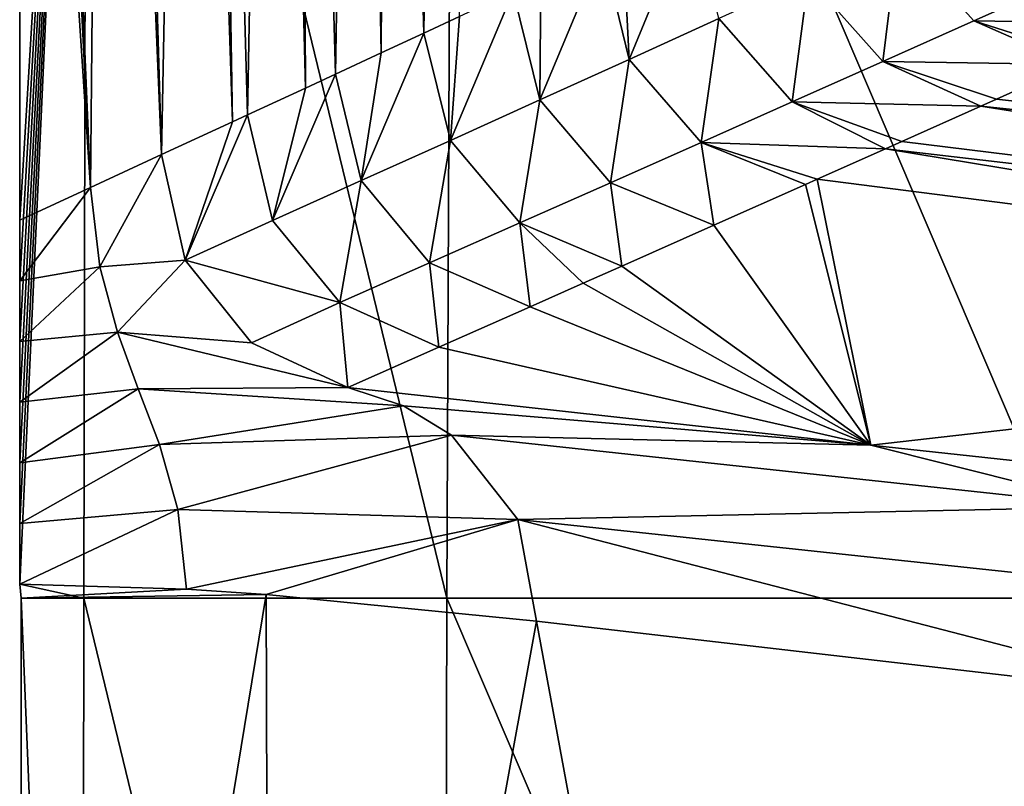
# Model space of a CAD drawing. Units: millimetres. Extents: x -57 to 56, y -9 to 62.
# Drawn here: x -25 to -21, y 55 to 57 of the extents above; entities that cross this region are included whole.
import ezdxf

# ---------------------------------------------------------------- set-up
doc = ezdxf.new("R2010")
doc.units = ezdxf.units.MM
doc.header["$LTSCALE"] = 65.185185
for name, color, linetype in [('11', 7, 'CONTINUOUS'), ('12', 7, 'CONTINUOUS'), ('13', 7, 'CONTINUOUS'), ('15', 7, 'CONTINUOUS'), ('17', 7, 'CONTINUOUS'), ('4', 7, 'CONTINUOUS'), ('9', 7, 'CONTINUOUS')]:
    doc.layers.add(name, color=color, linetype=linetype)

msp = doc.modelspace()

# ---------------------------------------------------------------- linework, layer by layer
at = {"layer": '11', "linetype": 'Continuous'}
for points in [[(-24.5075, 56.8003, 1.4589), (-24.5075, 60.5293, 1.4589), (-24.2805, 60.5293, -3.5041), (-24.5075, 56.8003, 1.4589)], [(-24.5075, 56.8003, 1.4589), (-24.2805, 60.5293, -3.5041), (-24.5075, 56.5956, 1.4589), (-24.5075, 56.8003, 1.4589)], [(-24.2805, 60.5293, -3.5041), (-24.291, 55.5243, -3.4345), (-24.5075, 55.5721, 1.4589), (-24.2805, 60.5293, -3.5041)], [(-24.5075, 56.5956, 1.4589), (-24.2805, 60.5293, -3.5041), (-24.5075, 56.3909, 1.4589), (-24.5075, 56.5956, 1.4589)], [(-24.5075, 56.3909, 1.4589), (-24.2805, 60.5293, -3.5041), (-24.5075, 56.1862, 1.4589), (-24.5075, 56.3909, 1.4589)], [(-24.5075, 56.1862, 1.4589), (-24.2805, 60.5293, -3.5041), (-24.5075, 55.9815, 1.4589), (-24.5075, 56.1862, 1.4589)], [(-24.5075, 55.9815, 1.4589), (-24.2805, 60.5293, -3.5041), (-24.5075, 55.7768, 1.4589), (-24.5075, 55.9815, 1.4589)], [(-24.5075, 55.7768, 1.4589), (-24.2805, 60.5293, -3.5041), (-24.5075, 55.5721, 1.4589), (-24.5075, 55.7768, 1.4589)], [(-23.0647, 55.5243, -8.27), (-24.291, 55.5243, -3.4345), (-24.2805, 60.5293, -3.5041), (-23.0647, 55.5243, -8.27)], [(-23.0647, 55.5243, -8.27), (-24.2805, 60.5293, -3.5041), (-23.044, 60.5293, -8.3268), (-23.0647, 55.5243, -8.27)], [(-20.9046, 55.5243, -12.7704), (-23.0647, 55.5243, -8.27), (-23.044, 60.5293, -8.3268), (-20.9046, 55.5243, -12.7704)], [(-20.9046, 55.5243, -12.7704), (-23.044, 60.5293, -8.3268), (-20.8784, 60.5293, -12.8133), (-20.9046, 55.5243, -12.7704)], [(-24.291, 55.5243, -3.4345), (-24.5025, 55.5243, 1.5391), (-24.5075, 55.5721, 1.4589), (-24.291, 55.5243, -3.4345)], [(-24.5075, 55.5721, 1.4589), (-24.5025, 55.5243, 1.5391), (-23.9445, 55.5547, 5.3807), (-24.5075, 55.5721, 1.4589)], [(-24.5025, 55.5243, 1.5391), (-23.675, 55.5369, 6.4544), (-23.9445, 55.5547, 5.3807), (-24.5025, 55.5243, 1.5391)], [(-24.5025, 55.5243, 1.5391), (-24.4992, 50.5193, 1.5901), (-23.675, 55.5369, 6.4544), (-24.5025, 55.5243, 1.5391)], [(-24.4992, 50.5193, 1.5901), (-23.6598, 50.5193, 6.5094), (-23.675, 55.5369, 6.4544), (-24.4992, 50.5193, 1.5901)], [(-23.675, 55.5369, 6.4544), (-23.6598, 50.5193, 6.5094), (-22.7626, 55.4469, 9.1614), (-23.675, 55.5369, 6.4544)], [(-24.2975, 50.5193, -3.3902), (-24.4992, 50.5193, 1.5901), (-24.5025, 55.5243, 1.5391), (-24.2975, 50.5193, -3.3902)], [(-24.291, 55.5243, -3.4345), (-24.2975, 50.5193, -3.3902), (-24.5025, 55.5243, 1.5391), (-24.291, 55.5243, -3.4345)], [(-23.0778, 50.5193, -8.2339), (-24.2975, 50.5193, -3.3902), (-24.291, 55.5243, -3.4345), (-23.0778, 50.5193, -8.2339)], [(-23.0647, 55.5243, -8.27), (-23.0778, 50.5193, -8.2339), (-24.291, 55.5243, -3.4345), (-23.0647, 55.5243, -8.27)], [(-20.9212, 50.5193, -12.743), (-23.0778, 50.5193, -8.2339), (-23.0647, 55.5243, -8.27), (-20.9212, 50.5193, -12.743)], [(-20.9046, 55.5243, -12.7704), (-20.9212, 50.5193, -12.743), (-23.0647, 55.5243, -8.27), (-20.9046, 55.5243, -12.7704)], [(-23.6598, 50.5193, 6.5094), (-21.8522, 50.5193, 11.17), (-22.7626, 55.4469, 9.1614), (-23.6598, 50.5193, 6.5094)], [(-22.7626, 55.4469, 9.1614), (-21.8522, 50.5193, 11.17), (-20.4911, 55.185, 13.5266), (-22.7626, 55.4469, 9.1614)], [(-21.8522, 50.5193, 11.17), (-19.1583, 50.5193, 15.3741), (-20.4911, 55.185, 13.5266), (-21.8522, 50.5193, 11.17)]]:
    msp.add_3dface(points, dxfattribs=at)
at = {"layer": '12', "linetype": 'Continuous'}
for points in [[(-22.2393, 57.853, 39.1046), (-22.47, 57.745, 35.2765), (-22.4491, 57.3428, 34.1192), (-22.2393, 57.853, 39.1046)], [(-22.1465, 57.4802, 39.1127), (-22.2393, 57.853, 39.1046), (-22.4491, 57.3428, 34.1192), (-22.1465, 57.4802, 39.1127)], [(-22.47, 57.745, 35.2765), (-22.5397, 57.7124, 34.1193), (-22.4491, 57.3428, 34.1192), (-22.47, 57.745, 35.2765)], [(-21.5921, 57.336, 44.0998), (-21.5411, 57.7559, 49.0983), (-21.8437, 57.6179, 44.107), (-21.5921, 57.336, 44.0998)], [(-21.2849, 57.4731, 49.0909), (-21.5411, 57.7559, 49.0983), (-21.5921, 57.336, 44.0998), (-21.2849, 57.4731, 49.0909)], [(-21.2849, 57.4731, 49.0909), (-20.978, 57.6105, 54.0751), (-21.5411, 57.7559, 49.0983), (-21.2849, 57.4731, 49.0909)], [(-22.5397, 57.7124, 34.1193), (-22.7471, 57.6156, 30.6759), (-22.7514, 57.2059, 29.1305), (-22.5397, 57.7124, 34.1193)], [(-22.4491, 57.3428, 34.1192), (-22.5397, 57.7124, 34.1193), (-22.7514, 57.2059, 29.1305), (-22.4491, 57.3428, 34.1192)], [(-22.7471, 57.6156, 30.6759), (-22.8411, 57.5718, 29.1165), (-22.7514, 57.2059, 29.1305), (-22.7471, 57.6156, 30.6759)], [(-21.8992, 57.1991, 39.1057), (-21.8437, 57.6179, 44.107), (-22.1465, 57.4802, 39.1127), (-21.8992, 57.1991, 39.1057)], [(-21.5921, 57.336, 44.0998), (-21.8437, 57.6179, 44.107), (-21.8992, 57.1991, 39.1057), (-21.5921, 57.336, 44.0998)], [(-20.6437, 57.463, 53.427), (-20.978, 57.6105, 54.0751), (-21.2849, 57.4731, 49.0909), (-20.6437, 57.463, 53.427)], [(-22.8411, 57.5718, 29.1165), (-23.022, 57.4876, 26.1147), (-23.0531, 57.0695, 24.1503), (-22.8411, 57.5718, 29.1165)], [(-22.7514, 57.2059, 29.1305), (-22.8411, 57.5718, 29.1165), (-23.0531, 57.0695, 24.1503), (-22.7514, 57.2059, 29.1305)], [(-23.022, 57.4876, 26.1147), (-23.1421, 57.4317, 24.12), (-23.0531, 57.0695, 24.1503), (-23.022, 57.4876, 26.1147)], [(-22.2061, 57.0626, 34.1124), (-22.1465, 57.4802, 39.1127), (-22.4491, 57.3428, 34.1192), (-22.2061, 57.0626, 34.1124)], [(-21.8992, 57.1991, 39.1057), (-22.1465, 57.4802, 39.1127), (-22.2061, 57.0626, 34.1124), (-21.8992, 57.1991, 39.1057)], [(-20.9486, 57.3257, 48.5616), (-21.2849, 57.4731, 49.0909), (-21.5921, 57.336, 44.0998), (-20.9486, 57.3257, 48.5616)], [(-20.8969, 57.3489, 49.3869), (-20.6437, 57.463, 53.427), (-21.2849, 57.4731, 49.0909), (-20.8969, 57.3489, 49.3869)], [(-20.9486, 57.3257, 48.5616), (-20.8969, 57.3489, 49.3869), (-21.2849, 57.4731, 49.0909), (-20.9486, 57.3257, 48.5616)], [(-23.1421, 57.4317, 24.12), (-23.287, 57.3644, 21.716), (-23.354, 56.9337, 19.1826), (-23.1421, 57.4317, 24.12)], [(-23.0531, 57.0695, 24.1503), (-23.1421, 57.4317, 24.12), (-23.354, 56.9337, 19.1826), (-23.0531, 57.0695, 24.1503)], [(-23.287, 57.3644, 21.716), (-23.4407, 57.2931, 19.1652), (-23.354, 56.9337, 19.1826), (-23.287, 57.3644, 21.716)], [(-22.5125, 56.9266, 29.1239), (-22.4491, 57.3428, 34.1192), (-22.7514, 57.2059, 29.1305), (-22.5125, 56.9266, 29.1239)], [(-22.2061, 57.0626, 34.1124), (-22.4491, 57.3428, 34.1192), (-22.5125, 56.9266, 29.1239), (-22.2061, 57.0626, 34.1124)], [(-21.2621, 57.185, 43.5558), (-21.5921, 57.336, 44.0998), (-21.8992, 57.1991, 39.1057), (-21.2621, 57.185, 43.5558)], [(-21.2085, 57.209, 44.4116), (-20.9486, 57.3257, 48.5616), (-21.5921, 57.336, 44.0998), (-21.2085, 57.209, 44.4116)], [(-21.2621, 57.185, 43.5558), (-21.2085, 57.209, 44.4116), (-21.5921, 57.336, 44.0998), (-21.2621, 57.185, 43.5558)], [(-23.4407, 57.2931, 19.1652), (-23.5421, 57.246, 17.4813), (-23.6539, 56.7986, 14.2312), (-23.4407, 57.2931, 19.1652)], [(-23.354, 56.9337, 19.1826), (-23.4407, 57.2931, 19.1652), (-23.6539, 56.7986, 14.2312), (-23.354, 56.9337, 19.1826)], [(-23.5421, 57.246, 17.4813), (-23.7386, 57.1551, 14.2195), (-23.6539, 56.7986, 14.2312), (-23.5421, 57.246, 17.4813)], [(-22.8182, 56.7911, 24.1439), (-22.7514, 57.2059, 29.1305), (-23.0531, 57.0695, 24.1503), (-22.8182, 56.7911, 24.1439)], [(-22.5125, 56.9266, 29.1239), (-22.7514, 57.2059, 29.1305), (-22.8182, 56.7911, 24.1439), (-22.5125, 56.9266, 29.1239)], [(-21.5836, 57.0411, 38.4141), (-21.8992, 57.1991, 39.1057), (-22.2061, 57.0626, 34.1124), (-21.5836, 57.0411, 38.4141)], [(-21.5282, 57.0659, 39.3002), (-21.2621, 57.185, 43.5558), (-21.8992, 57.1991, 39.1057), (-21.5282, 57.0659, 39.3002)], [(-21.5836, 57.0411, 38.4141), (-21.5282, 57.0659, 39.3002), (-21.8992, 57.1991, 39.1057), (-21.5836, 57.0411, 38.4141)], [(-23.7893, 57.1317, 13.3785), (-24.0286, 57.0212, 9.4074), (-23.9488, 56.6648, 9.3517), (-23.7893, 57.1317, 13.3785)], [(-23.7386, 57.1551, 14.2195), (-23.7893, 57.1317, 13.3785), (-23.9488, 56.6648, 9.3517), (-23.7386, 57.1551, 14.2195)], [(-23.6539, 56.7986, 14.2312), (-23.7386, 57.1551, 14.2195), (-23.9488, 56.6648, 9.3517), (-23.6539, 56.7986, 14.2312)], [(-23.123, 56.6563, 19.1764), (-23.0531, 57.0695, 24.1503), (-23.354, 56.9337, 19.1826), (-23.123, 56.6563, 19.1764)], [(-22.8182, 56.7911, 24.1439), (-23.0531, 57.0695, 24.1503), (-23.123, 56.6563, 19.1764), (-22.8182, 56.7911, 24.1439)], [(-22.1632, 56.7828, 29.1332), (-22.2061, 57.0626, 34.1124), (-22.5125, 56.9266, 29.1239), (-22.1632, 56.7828, 29.1332)], [(-21.5836, 57.0411, 38.4141), (-22.2061, 57.0626, 34.1124), (-21.8146, 56.9381, 34.7171), (-21.5836, 57.0411, 38.4141)], [(-21.8532, 56.9208, 34.1002), (-21.8146, 56.9381, 34.7171), (-22.2061, 57.0626, 34.1124), (-21.8532, 56.9208, 34.1002)], [(-21.8532, 56.9208, 34.1002), (-22.2061, 57.0626, 34.1124), (-22.1632, 56.7828, 29.1332), (-21.8532, 56.9208, 34.1002)], [(-23.4265, 56.5222, 14.2252), (-23.354, 56.9337, 19.1826), (-23.6539, 56.7986, 14.2312), (-23.4265, 56.5222, 14.2252)], [(-23.123, 56.6563, 19.1764), (-23.354, 56.9337, 19.1826), (-23.4265, 56.5222, 14.2252), (-23.123, 56.6563, 19.1764)], [(-22.4745, 56.6445, 24.1419), (-22.5125, 56.9266, 29.1239), (-22.8182, 56.7911, 24.1439), (-22.4745, 56.6445, 24.1419)], [(-22.1632, 56.7828, 29.1332), (-22.5125, 56.9266, 29.1239), (-22.4745, 56.6445, 24.1419), (-22.1632, 56.7828, 29.1332)], [(-23.4265, 56.5222, 14.2252), (-23.6539, 56.7986, 14.2312), (-23.9488, 56.6648, 9.3517), (-23.4265, 56.5222, 14.2252)], [(-22.7837, 56.5075, 19.1792), (-22.8182, 56.7911, 24.1439), (-23.123, 56.6563, 19.1764), (-22.7837, 56.5075, 19.1792)], [(-22.4745, 56.6445, 24.1419), (-22.8182, 56.7911, 24.1439), (-22.6042, 56.5871, 22.0617), (-22.4745, 56.6445, 24.1419)], [(-22.6042, 56.5871, 22.0617), (-22.8182, 56.7911, 24.1439), (-22.7837, 56.5075, 19.1792), (-22.6042, 56.5871, 22.0617)], [(-23.7245, 56.3866, 9.3083), (-23.4265, 56.5222, 14.2252), (-23.9488, 56.6648, 9.3517), (-23.7245, 56.3866, 9.3083)], [(-23.0915, 56.3715, 14.2349), (-23.123, 56.6563, 19.1764), (-23.4265, 56.5222, 14.2252), (-23.0915, 56.3715, 14.2349)], [(-22.7837, 56.5075, 19.1792), (-23.123, 56.6563, 19.1764), (-23.0915, 56.3715, 14.2349), (-22.7837, 56.5075, 19.1792)], [(-23.3993, 56.2356, 9.2847), (-23.4265, 56.5222, 14.2252), (-23.7245, 56.3866, 9.3083), (-23.3993, 56.2356, 9.2847)], [(-23.0915, 56.3715, 14.2349), (-23.4265, 56.5222, 14.2252), (-23.3993, 56.2356, 9.2847), (-23.0915, 56.3715, 14.2349)]]:
    msp.add_3dface(points, dxfattribs=at)
at = {"layer": '13', "linetype": 'Continuous'}
for points in [[(-21.6328, 56.0405, 12.9335), (-23.3993, 56.2356, 9.2847), (-23.2113, 56.1736, 9.275), (-21.6328, 56.0405, 12.9335)], [(-23.0494, 56.0747, 9.2597), (-21.6328, 56.0405, 12.9335), (-23.2113, 56.1736, 9.275), (-23.0494, 56.0747, 9.2597)], [(-22.8249, 55.7899, 9.215), (-20.8032, 55.8324, 13.6329), (-23.0494, 56.0747, 9.2597), (-22.8249, 55.7899, 9.215)], [(-20.8032, 55.8324, 13.6329), (-21.6328, 56.0405, 12.9335), (-23.0494, 56.0747, 9.2597), (-20.8032, 55.8324, 13.6329)], [(-19.3648, 55.7953, 16.195), (-21.6328, 56.0405, 12.9335), (-20.8032, 55.8324, 13.6329), (-19.3648, 55.7953, 16.195)], [(-22.8249, 55.7899, 9.215), (-20.5918, 55.5514, 13.5294), (-20.8032, 55.8324, 13.6329), (-22.8249, 55.7899, 9.215)], [(-22.7626, 55.4469, 9.1614), (-20.4911, 55.185, 13.5266), (-22.8249, 55.7899, 9.215), (-22.7626, 55.4469, 9.1614)], [(-22.8249, 55.7899, 9.215), (-20.4911, 55.185, 13.5266), (-20.5918, 55.5514, 13.5294), (-22.8249, 55.7899, 9.215)]]:
    msp.add_3dface(points, dxfattribs=at)
at = {"layer": '15', "linetype": 'Continuous'}
for points in [[(-24.0286, 57.0212, 9.4074), (-24.268, 56.9108, 5.4332), (-24.2369, 56.6422, 5.4101), (-24.0286, 57.0212, 9.4074)], [(-23.9488, 56.6648, 9.3517), (-24.0286, 57.0212, 9.4074), (-24.2369, 56.6422, 5.4101), (-23.9488, 56.6648, 9.3517)], [(-24.268, 56.9108, 5.4332), (-24.5075, 56.8003, 1.4589), (-24.5075, 56.5956, 1.4589), (-24.268, 56.9108, 5.4332)], [(-24.268, 56.9108, 5.4332), (-24.5075, 56.5956, 1.4589), (-24.2369, 56.6422, 5.4101), (-24.268, 56.9108, 5.4332)], [(-24.1771, 56.4223, 5.4008), (-23.9488, 56.6648, 9.3517), (-24.2369, 56.6422, 5.4101), (-24.1771, 56.4223, 5.4008)], [(-23.7245, 56.3866, 9.3083), (-23.9488, 56.6648, 9.3517), (-24.1771, 56.4223, 5.4008), (-23.7245, 56.3866, 9.3083)], [(-24.5075, 56.5956, 1.4589), (-24.5075, 56.3909, 1.4589), (-24.2369, 56.6422, 5.4101), (-24.5075, 56.5956, 1.4589)], [(-24.5075, 56.3909, 1.4589), (-24.1771, 56.4223, 5.4008), (-24.2369, 56.6422, 5.4101), (-24.5075, 56.3909, 1.4589)], [(-24.5075, 56.3909, 1.4589), (-24.5075, 56.1862, 1.4589), (-24.1771, 56.4223, 5.4008), (-24.5075, 56.3909, 1.4589)], [(-24.5075, 56.1862, 1.4589), (-24.107, 56.231, 5.408), (-24.1771, 56.4223, 5.4008), (-24.5075, 56.1862, 1.4589)], [(-23.3993, 56.2356, 9.2847), (-23.7245, 56.3866, 9.3083), (-24.1771, 56.4223, 5.4008), (-23.3993, 56.2356, 9.2847)], [(-24.107, 56.231, 5.408), (-23.3993, 56.2356, 9.2847), (-24.1771, 56.4223, 5.4008), (-24.107, 56.231, 5.408)], [(-24.5075, 56.1862, 1.4589), (-24.5075, 55.9815, 1.4589), (-24.107, 56.231, 5.408), (-24.5075, 56.1862, 1.4589)], [(-24.5075, 55.9815, 1.4589), (-24.0352, 56.0431, 5.419), (-24.107, 56.231, 5.408), (-24.5075, 55.9815, 1.4589)], [(-23.2113, 56.1736, 9.275), (-23.3993, 56.2356, 9.2847), (-24.107, 56.231, 5.408), (-23.2113, 56.1736, 9.275)], [(-24.0352, 56.0431, 5.419), (-23.2113, 56.1736, 9.275), (-24.107, 56.231, 5.408), (-24.0352, 56.0431, 5.419)], [(-23.0494, 56.0747, 9.2597), (-23.2113, 56.1736, 9.275), (-24.0352, 56.0431, 5.419), (-23.0494, 56.0747, 9.2597)], [(-23.9735, 55.8234, 5.4093), (-23.0494, 56.0747, 9.2597), (-24.0352, 56.0431, 5.419), (-23.9735, 55.8234, 5.4093)], [(-22.8249, 55.7899, 9.215), (-23.0494, 56.0747, 9.2597), (-23.9735, 55.8234, 5.4093), (-22.8249, 55.7899, 9.215)], [(-24.5075, 55.9815, 1.4589), (-24.5075, 55.7768, 1.4589), (-24.0352, 56.0431, 5.419), (-24.5075, 55.9815, 1.4589)], [(-24.5075, 55.7768, 1.4589), (-23.9735, 55.8234, 5.4093), (-24.0352, 56.0431, 5.419), (-24.5075, 55.7768, 1.4589)], [(-24.5075, 55.7768, 1.4589), (-24.5075, 55.5721, 1.4589), (-23.9735, 55.8234, 5.4093), (-24.5075, 55.7768, 1.4589)], [(-24.5075, 55.5721, 1.4589), (-23.9445, 55.5547, 5.3807), (-23.9735, 55.8234, 5.4093), (-24.5075, 55.5721, 1.4589)], [(-23.9445, 55.5547, 5.3807), (-22.8249, 55.7899, 9.215), (-23.9735, 55.8234, 5.4093), (-23.9445, 55.5547, 5.3807)], [(-23.9445, 55.5547, 5.3807), (-23.675, 55.5369, 6.4544), (-22.8249, 55.7899, 9.215), (-23.9445, 55.5547, 5.3807)], [(-23.675, 55.5369, 6.4544), (-22.7626, 55.4469, 9.1614), (-22.8249, 55.7899, 9.215), (-23.675, 55.5369, 6.4544)]]:
    msp.add_3dface(points, dxfattribs=at)
at = {"layer": '17', "linetype": 'Continuous'}
for points in [[(-21.8146, 56.9381, 34.7171), (-21.8532, 56.9208, 34.1002), (-21.6328, 56.0405, 12.9335), (-21.8146, 56.9381, 34.7171)], [(-18.0091, 56.453, 34.7172), (-21.8146, 56.9381, 34.7171), (-21.6328, 56.0405, 12.9335), (-18.0091, 56.453, 34.7172)], [(-21.8532, 56.9208, 34.1002), (-22.1632, 56.7828, 29.1332), (-21.6328, 56.0405, 12.9335), (-21.8532, 56.9208, 34.1002)], [(-22.1632, 56.7828, 29.1332), (-22.4745, 56.6445, 24.1419), (-21.6328, 56.0405, 12.9335), (-22.1632, 56.7828, 29.1332)], [(-22.4745, 56.6445, 24.1419), (-22.6042, 56.5871, 22.0617), (-21.6328, 56.0405, 12.9335), (-22.4745, 56.6445, 24.1419)], [(-22.6042, 56.5871, 22.0617), (-22.7837, 56.5075, 19.1792), (-21.6328, 56.0405, 12.9335), (-22.6042, 56.5871, 22.0617)], [(-22.7837, 56.5075, 19.1792), (-23.0915, 56.3715, 14.2349), (-21.6328, 56.0405, 12.9335), (-22.7837, 56.5075, 19.1792)], [(-18.0091, 56.453, 34.7172), (-21.6328, 56.0405, 12.9335), (-19.3648, 55.7953, 16.195), (-18.0091, 56.453, 34.7172)], [(-23.0915, 56.3715, 14.2349), (-23.3993, 56.2356, 9.2847), (-21.6328, 56.0405, 12.9335), (-23.0915, 56.3715, 14.2349)]]:
    msp.add_3dface(points, dxfattribs=at)
at = {"layer": '4', "linetype": 'Continuous'}
for points in [[(-16.5904, 56.6958, 43.2271), (-20.9486, 57.3257, 48.5616), (-21.2085, 57.209, 44.4116), (-16.5904, 56.6958, 43.2271)], [(-21.2621, 57.185, 43.5558), (-16.5904, 56.6958, 43.2271), (-21.2085, 57.209, 44.4116), (-21.2621, 57.185, 43.5558)], [(-16.838, 56.488, 38.2319), (-21.2621, 57.185, 43.5558), (-21.5282, 57.0659, 39.3002), (-16.838, 56.488, 38.2319)], [(-16.5904, 56.6958, 43.2271), (-21.2621, 57.185, 43.5558), (-16.838, 56.488, 38.2319), (-16.5904, 56.6958, 43.2271)], [(-21.5836, 57.0411, 38.4141), (-16.838, 56.488, 38.2319), (-21.5282, 57.0659, 39.3002), (-21.5836, 57.0411, 38.4141)], [(-18.0091, 56.453, 34.7172), (-21.5836, 57.0411, 38.4141), (-21.8146, 56.9381, 34.7171), (-18.0091, 56.453, 34.7172)], [(-16.838, 56.488, 38.2319), (-21.5836, 57.0411, 38.4141), (-18.0091, 56.453, 34.7172), (-16.838, 56.488, 38.2319)]]:
    msp.add_3dface(points, dxfattribs=at)
at = {"layer": '9', "linetype": 'Continuous'}
for points in [[(-24.5075, 60.5293, 1.4589), (-24.268, 56.9108, 5.4332), (-24.5075, 61.7, 1.4589), (-24.5075, 60.5293, 1.4589)], [(-24.5075, 61.7, 1.4589), (-24.268, 56.9108, 5.4332), (-24.4673, 61.7, 2.1252), (-24.5075, 61.7, 1.4589)], [(-24.4673, 61.7, 2.1252), (-24.268, 56.9108, 5.4332), (-24.2228, 61.7, 6.1839), (-24.4673, 61.7, 2.1252)], [(-24.268, 56.9108, 5.4332), (-24.0286, 57.0212, 9.4074), (-24.2228, 61.7, 6.1839), (-24.268, 56.9108, 5.4332)], [(-24.2228, 61.7, 6.1839), (-24.0286, 57.0212, 9.4074), (-24.1663, 61.7, 7.1212), (-24.2228, 61.7, 6.1839)], [(-24.1663, 61.7, 7.1212), (-24.0286, 57.0212, 9.4074), (-23.9381, 61.7, 10.909), (-24.1663, 61.7, 7.1212)], [(-24.0286, 57.0212, 9.4074), (-23.7893, 57.1317, 13.3785), (-23.9381, 61.7, 10.909), (-24.0286, 57.0212, 9.4074)], [(-23.9381, 61.7, 10.909), (-23.7893, 57.1317, 13.3785), (-23.8653, 61.7, 12.1171), (-23.9381, 61.7, 10.909)], [(-23.7893, 57.1317, 13.3785), (-23.7386, 57.1551, 14.2195), (-23.8653, 61.7, 12.1171), (-23.7893, 57.1317, 13.3785)], [(-23.8653, 61.7, 12.1171), (-23.7386, 57.1551, 14.2195), (-23.6534, 61.7, 15.634), (-23.8653, 61.7, 12.1171)], [(-23.7386, 57.1551, 14.2195), (-23.5421, 57.246, 17.4813), (-23.6534, 61.7, 15.634), (-23.7386, 57.1551, 14.2195)], [(-23.6534, 61.7, 15.634), (-23.5421, 57.246, 17.4813), (-23.5643, 61.7, 17.1131), (-23.6534, 61.7, 15.634)], [(-23.5421, 57.246, 17.4813), (-23.4407, 57.2931, 19.1652), (-23.5643, 61.7, 17.1131), (-23.5421, 57.246, 17.4813)], [(-23.5643, 61.7, 17.1131), (-23.4407, 57.2931, 19.1652), (-23.3687, 61.7, 20.359), (-23.5643, 61.7, 17.1131)], [(-23.4407, 57.2931, 19.1652), (-23.287, 57.3644, 21.716), (-23.3687, 61.7, 20.359), (-23.4407, 57.2931, 19.1652)], [(-23.3687, 61.7, 20.359), (-23.287, 57.3644, 21.716), (-23.2633, 61.7, 22.109), (-23.3687, 61.7, 20.359)], [(-23.287, 57.3644, 21.716), (-23.1421, 57.4317, 24.12), (-23.2633, 61.7, 22.109), (-23.287, 57.3644, 21.716)], [(-23.2633, 61.7, 22.109), (-23.1421, 57.4317, 24.12), (-23.0841, 61.7, 25.0841), (-23.2633, 61.7, 22.109)], [(-23.1421, 57.4317, 24.12), (-23.022, 57.4876, 26.1147), (-23.0841, 61.7, 25.0841), (-23.1421, 57.4317, 24.12)], [(-24.5075, 56.8003, 1.4589), (-24.268, 56.9108, 5.4332), (-24.5075, 60.5293, 1.4589), (-24.5075, 56.8003, 1.4589)]]:
    msp.add_3dface(points, dxfattribs=at)

doc.saveas('drawing.dxf')
